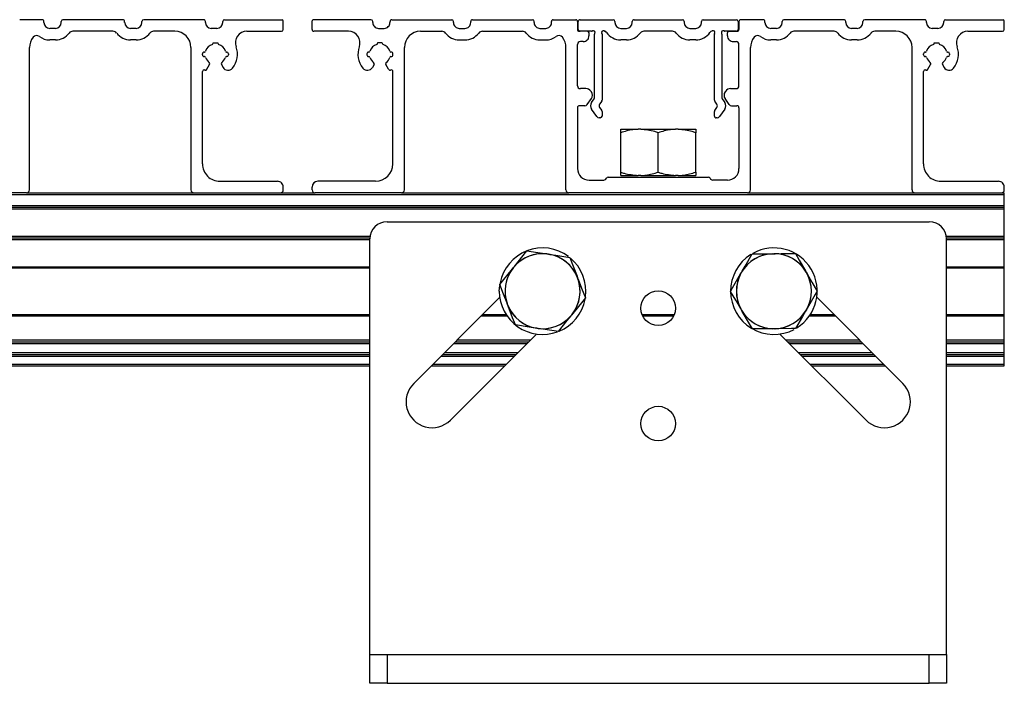
# Model space of a CAD drawing. Units: millimetres. Extents: x 1180 to 2008, y 3 to 585.
# Drawn here: x 1412 to 1469, y 110 to 148 of the extents above; entities that cross this region are included whole.
import ezdxf

# ---------------------------------------------------------------- set-up
doc = ezdxf.new("R2010")
doc.units = ezdxf.units.MM

msp = doc.modelspace()

# ---------------------------------------------------------------- linework, layer by layer
at = {"color": 7, "linetype": 'Continuous', "lineweight": 25}
for p, q in [((1412.949, 147.907), (1411.649, 147.907)), ((1413.049, 147.74), (1413.049, 147.807)), ((1413.715, 147.407), (1413.382, 147.407)), ((1414.049, 147.74), (1414.049, 147.807)), ((1417.615, 147.907), (1414.149, 147.907)), ((1417.715, 147.74), (1417.715, 147.807)), ((1418.382, 147.407), (1418.049, 147.407)), ((1418.715, 147.74), (1418.715, 147.807)), ((1422.282, 147.907), (1418.815, 147.907)), ((1422.382, 147.74), (1422.382, 147.807)), ((1423.049, 147.407), (1422.715, 147.407)), ((1423.382, 147.74), (1423.382, 147.807)), ((1423.482, 147.907), (1426.815, 147.907)), ((1426.882, 147.34), (1426.882, 147.84)), ((1428.549, 147.34), (1428.549, 147.84)), ((1431.949, 147.907), (1428.615, 147.907)), ((1432.049, 147.74), (1432.049, 147.807)), ((1432.382, 147.407), (1432.715, 147.407)), ((1433.049, 147.74), (1433.049, 147.807)), ((1433.149, 147.907), (1436.615, 147.907)), ((1436.715, 147.74), (1436.715, 147.807)), ((1437.049, 147.407), (1437.382, 147.407)), ((1437.715, 147.74), (1437.715, 147.807)), ((1437.815, 147.907), (1441.282, 147.907)), ((1441.382, 147.74), (1441.382, 147.807)), ((1441.715, 147.407), (1442.049, 147.407)), ((1442.382, 147.74), (1442.382, 147.807)), ((1442.482, 147.907), (1443.782, 147.907)), ((1443.882, 147.807), (1443.882, 147.34)), ((1443.932, 147.34), (1443.932, 147.807)), ((1444.032, 147.907), (1445.949, 147.907)), ((1446.049, 147.807), (1446.049, 147.74)), ((1446.382, 147.407), (1446.715, 147.407)), ((1447.049, 147.74), (1447.049, 147.807)), ((1447.149, 147.907), (1449.949, 147.907)), ((1450.049, 147.807), (1450.049, 147.74)), ((1450.382, 147.407), (1450.715, 147.407)), ((1451.049, 147.74), (1451.049, 147.807)), ((1451.149, 147.907), (1453.065, 147.907)), ((1453.165, 147.807), (1453.165, 147.34)), ((1453.215, 147.807), (1453.215, 147.34)), ((1454.615, 147.907), (1453.315, 147.907)), ((1454.715, 147.74), (1454.715, 147.807)), ((1455.382, 147.407), (1455.049, 147.407)), ((1455.715, 147.74), (1455.715, 147.807)), ((1459.282, 147.907), (1455.815, 147.907)), ((1459.382, 147.74), (1459.382, 147.807)), ((1460.049, 147.407), (1459.715, 147.407)), ((1460.382, 147.74), (1460.382, 147.807)), ((1463.949, 147.907), (1460.482, 147.907)), ((1464.049, 147.74), (1464.049, 147.807)), ((1464.715, 147.407), (1464.382, 147.407)), ((1465.049, 147.74), (1465.049, 147.807)), ((1465.149, 147.907), (1468.482, 147.907)), ((1468.549, 147.34), (1468.549, 147.84)), ((1417.04, 147.24), (1414.724, 147.24)), ((1420.615, 147.24), (1419.39, 147.24)), ((1424.78, 147.24), (1426.782, 147.24)), ((1430.651, 147.24), (1428.649, 147.24)), ((1434.815, 147.24), (1436.04, 147.24)), ((1438.39, 147.24), (1440.707, 147.24)), ((1444.449, 147.24), (1443.982, 147.24)), ((1444.695, 147.24), (1444.032, 147.24)), ((1444.549, 146.974), (1444.549, 147.14)), ((1444.87, 143.4), (1444.87, 147.065)), ((1445.303, 147.065), (1445.303, 143.264)), ((1449.374, 147.24), (1447.724, 147.24)), ((1451.794, 143.264), (1451.794, 147.065)), ((1452.228, 147.065), (1452.228, 143.4)), ((1453.065, 147.24), (1452.403, 147.24)), ((1452.549, 146.974), (1452.549, 147.14)), ((1452.649, 147.24), (1453.115, 147.24)), ((1458.707, 147.24), (1456.39, 147.24)), ((1462.282, 147.24), (1461.057, 147.24)), ((1466.447, 147.24), (1468.449, 147.24)), ((1412.215, 138.074), (1412.215, 146.307)), ((1413.715, 146.74), (1413.382, 146.74)), ((1418.382, 146.74), (1418.049, 146.74)), ((1421.549, 138.074), (1421.549, 146.307)), ((1422.832, 146.574), (1423.099, 146.574)), ((1422.832, 146.543), (1422.832, 146.574)), ((1423.099, 146.574), (1423.099, 146.543)), ((1432.599, 146.574), (1432.332, 146.574)), ((1432.332, 146.574), (1432.332, 146.543)), ((1432.599, 146.543), (1432.599, 146.574)), ((1433.882, 138.074), (1433.882, 146.307)), ((1437.049, 146.74), (1437.382, 146.74)), ((1441.715, 146.74), (1442.049, 146.74)), ((1443.215, 138.074), (1443.215, 146.307)), ((1443.882, 144.096), (1443.882, 146.474)), ((1444.215, 146.64), (1444.049, 146.64)), ((1446.715, 146.74), (1446.382, 146.74)), ((1450.715, 146.74), (1450.382, 146.74)), ((1452.882, 146.64), (1453.049, 146.64)), ((1453.215, 144.096), (1453.215, 146.474)), ((1453.882, 138.074), (1453.882, 146.307)), ((1455.382, 146.74), (1455.049, 146.74)), ((1460.049, 146.74), (1459.715, 146.74)), ((1463.215, 138.074), (1463.215, 146.307)), ((1464.499, 146.574), (1464.765, 146.574)), ((1464.499, 146.543), (1464.499, 146.574)), ((1464.765, 146.574), (1464.765, 146.543)), ((1422.215, 145.874), (1422.215, 145.94)), ((1422.315, 146.04), (1422.329, 146.04)), ((1422.329, 145.774), (1422.315, 145.774)), ((1423.601, 146.04), (1423.615, 146.04)), ((1423.615, 145.774), (1423.601, 145.774)), ((1423.715, 145.94), (1423.715, 145.874)), ((1431.715, 145.94), (1431.715, 145.874)), ((1431.829, 146.04), (1431.815, 146.04)), ((1431.815, 145.774), (1431.829, 145.774)), ((1433.115, 146.04), (1433.101, 146.04)), ((1433.101, 145.774), (1433.115, 145.774)), ((1433.215, 145.874), (1433.215, 145.94)), ((1463.882, 145.874), (1463.882, 145.94)), ((1463.982, 146.04), (1463.996, 146.04)), ((1463.996, 145.774), (1463.982, 145.774)), ((1465.268, 146.04), (1465.282, 146.04)), ((1465.282, 145.774), (1465.268, 145.774)), ((1465.382, 145.94), (1465.382, 145.874)), ((1422.468, 145.045), (1422.626, 145.32)), ((1423.304, 145.32), (1423.401, 145.152)), ((1432.126, 145.32), (1432.029, 145.152)), ((1432.963, 145.045), (1432.804, 145.32)), ((1464.135, 145.045), (1464.293, 145.32)), ((1464.971, 145.32), (1465.068, 145.152)), ((1422.215, 139.574), (1422.215, 144.906)), ((1433.215, 139.574), (1433.215, 144.906)), ((1463.882, 139.574), (1463.882, 144.906)), ((1444.375, 143.929), (1444.049, 143.929)), ((1444.687, 143.731), (1444.648, 143.787)), ((1452.411, 143.731), (1452.449, 143.787)), ((1452.722, 143.929), (1453.049, 143.929)), ((1443.882, 142.82), (1443.882, 139.307)), ((1444.314, 142.94), (1444.002, 142.94)), ((1444.45, 143.011), (1444.687, 143.349)), ((1444.7, 143.126), (1444.852, 143.343)), ((1445.285, 143.206), (1445.162, 143.031)), ((1445.162, 142.84), (1445.285, 142.664)), ((1451.935, 143.031), (1451.812, 143.206)), ((1451.812, 142.664), (1451.935, 142.84)), ((1452.246, 143.343), (1452.397, 143.126)), ((1452.647, 143.011), (1452.411, 143.349)), ((1452.784, 142.94), (1453.095, 142.94)), ((1453.215, 142.82), (1453.215, 139.307)), ((1445.003, 142.311), (1444.7, 142.744)), ((1445.303, 142.607), (1445.303, 142.34)), ((1451.794, 142.34), (1451.794, 142.607)), ((1452.397, 142.744), (1452.094, 142.311)), ((1445.203, 142.24), (1445.14, 142.24)), ((1451.958, 142.24), (1451.894, 142.24)), ((1446.382, 141.381), (1446.382, 141.574)), ((1446.382, 141.574), (1447.388, 141.574)), ((1446.382, 139.099), (1446.382, 141.381)), ((1447.543, 141.574), (1447.388, 141.574)), ((1447.543, 141.574), (1449.554, 141.574)), ((1448.549, 139.099), (1448.549, 141.381)), ((1449.71, 141.574), (1449.554, 141.574)), ((1449.71, 141.574), (1450.715, 141.574)), ((1450.715, 141.574), (1450.715, 141.381)), ((1450.715, 139.099), (1450.715, 141.381)), ((1446.382, 138.907), (1446.382, 139.099)), ((1446.382, 138.907), (1447.388, 138.907)), ((1447.543, 138.907), (1447.388, 138.907)), ((1447.543, 138.907), (1449.554, 138.907)), ((1449.71, 138.907), (1449.554, 138.907)), ((1449.71, 138.907), (1450.715, 138.907)), ((1450.715, 139.099), (1450.715, 138.907)), ((1423.215, 138.574), (1426.549, 138.574)), ((1432.215, 138.574), (1428.882, 138.574)), ((1444.549, 138.64), (1445.402, 138.64)), ((1445.649, 138.807), (1451.449, 138.807)), ((1452.549, 138.64), (1451.696, 138.64)), ((1464.882, 138.574), (1468.215, 138.574)), ((1220.215, 137.807), (1468.549, 137.807)), ((1412.049, 137.907), (1401.715, 137.907)), ((1412.049, 137.907), (1421.715, 137.907)), ((1421.715, 137.907), (1426.715, 137.907)), ((1426.715, 137.907), (1428.715, 137.907)), ((1426.882, 138.074), (1426.882, 138.24)), ((1428.549, 138.074), (1428.549, 138.24)), ((1433.715, 137.907), (1428.715, 137.907)), ((1433.715, 137.907), (1443.382, 137.907)), ((1453.715, 137.907), (1443.382, 137.907)), ((1453.715, 137.907), (1463.382, 137.907)), ((1463.382, 137.907), (1468.382, 137.907)), ((1468.382, 137.907), (1468.549, 137.907)), ((1468.549, 138.074), (1468.549, 138.24)), ((1468.549, 137.807), (1468.549, 137.907)), ((1468.549, 137.174), (1468.549, 137.807)), ((1220.215, 137.174), (1468.549, 137.174)), ((1468.549, 137.074), (1468.549, 137.174)), ((1220.215, 137.074), (1468.549, 137.074)), ((1220.215, 136.974), (1468.549, 136.974)), ((1468.549, 136.974), (1468.549, 137.074)), ((1468.549, 135.407), (1468.549, 136.974)), ((1432.882, 136.24), (1464.215, 136.24)), ((1256.88, 135.307), (1431.884, 135.307)), ((1431.882, 111.24), (1431.882, 135.24)), ((1465.213, 135.307), (1468.549, 135.307)), ((1465.215, 111.24), (1465.215, 135.24)), ((1468.549, 135.307), (1468.549, 135.407)), ((1468.549, 135.207), (1468.549, 135.307)), ((1468.549, 133.64), (1468.549, 135.207)), ((1442.113, 134.378), (1442.201, 134.364)), ((1442.201, 134.364), (1442.29, 134.35)), ((1453.973, 134.386), (1455.134, 134.39)), ((1455.134, 134.39), (1455.224, 134.39)), ((1455.224, 134.39), (1455.314, 134.391)), ((1256.882, 133.574), (1431.882, 133.574)), ((1440.123, 133.515), (1440.179, 133.585)), ((1440.179, 133.585), (1440.236, 133.654)), ((1453.307, 133.222), (1453.352, 133.3)), ((1453.352, 133.3), (1453.396, 133.378)), ((1457.059, 133.391), (1457.104, 133.314)), ((1457.104, 133.314), (1457.149, 133.236)), ((1465.215, 133.574), (1468.549, 133.574)), ((1468.549, 133.574), (1468.549, 133.64)), ((1468.549, 130.874), (1468.549, 133.574)), ((1443.855, 133.087), (1443.887, 133.003)), ((1443.887, 133.003), (1443.919, 132.92)), ((1439.365, 132.224), (1439.386, 132.546)), ((1439.391, 131.87), (1434.417, 126.897)), ((1439.844, 131.444), (1439.812, 131.528)), ((1439.876, 131.36), (1439.844, 131.444)), ((1462.68, 126.897), (1457.707, 131.87)), ((1256.882, 130.874), (1431.882, 130.874)), ((1438.394, 130.874), (1439.761, 130.874)), ((1443.608, 130.932), (1443.551, 130.863)), ((1447.618, 130.874), (1449.479, 130.874)), ((1453.36, 131.133), (1453.315, 131.211)), ((1453.405, 131.056), (1453.36, 131.133)), ((1457.112, 131.147), (1457.068, 131.069)), ((1457.157, 131.225), (1457.112, 131.147)), ((1457.336, 130.874), (1458.703, 130.874)), ((1465.215, 130.874), (1468.549, 130.874)), ((1468.549, 130.807), (1468.549, 130.874)), ((1443.551, 130.863), (1443.495, 130.793)), ((1468.549, 129.407), (1468.549, 130.807)), ((1436.538, 124.775), (1441.512, 129.749)), ((1441.53, 130.083), (1441.441, 130.097)), ((1441.618, 130.069), (1441.53, 130.083)), ((1455.24, 130.057), (1455.15, 130.057)), ((1455.33, 130.057), (1455.24, 130.057)), ((1455.586, 129.749), (1460.559, 124.775)), ((1256.882, 129.307), (1431.882, 129.307)), ((1436.827, 129.307), (1441.07, 129.307)), ((1456.027, 129.307), (1460.27, 129.307)), ((1465.215, 129.307), (1468.549, 129.307)), ((1468.549, 129.307), (1468.549, 129.407)), ((1468.549, 129.207), (1468.549, 129.307)), ((1468.549, 128.674), (1468.549, 129.207)), ((1468.549, 128.574), (1468.549, 128.674)), ((1256.882, 128.574), (1431.882, 128.574)), ((1436.094, 128.574), (1440.337, 128.574)), ((1456.761, 128.574), (1461.003, 128.574)), ((1465.215, 128.574), (1468.549, 128.574)), ((1468.549, 128.474), (1468.549, 128.574)), ((1468.549, 128.007), (1468.549, 128.474)), ((1256.882, 127.907), (1431.882, 127.907)), ((1435.427, 127.907), (1439.67, 127.907)), ((1457.427, 127.907), (1461.67, 127.907)), ((1465.215, 127.907), (1468.549, 127.907)), ((1468.549, 127.907), (1468.549, 128.007)), ((1431.882, 109.574), (1431.882, 111.24)), ((1431.882, 111.24), (1432.882, 111.24)), ((1432.882, 111.24), (1432.882, 109.574)), ((1432.882, 111.24), (1464.215, 111.24)), ((1464.215, 109.574), (1464.215, 111.24)), ((1464.215, 111.24), (1465.215, 111.24)), ((1465.215, 111.24), (1465.215, 109.574)), ((1432.882, 109.574), (1431.882, 109.574)), ((1432.882, 109.574), (1464.215, 109.574)), ((1465.215, 109.574), (1464.215, 109.574))]:
    msp.add_line(p, q, dxfattribs=at)
at = {"color": 8, "linetype": 'Continuous', "lineweight": 25}
for p, q in [((1256.868, 135.407), (1431.896, 135.407)), ((1256.882, 135.207), (1431.882, 135.207)), ((1465.201, 135.407), (1468.549, 135.407)), ((1465.215, 135.207), (1468.549, 135.207)), ((1256.882, 133.64), (1431.882, 133.64)), ((1465.215, 133.64), (1468.549, 133.64)), ((1256.882, 130.807), (1431.882, 130.807)), ((1438.327, 130.807), (1439.806, 130.807)), ((1447.647, 130.807), (1449.45, 130.807)), ((1457.292, 130.807), (1458.77, 130.807)), ((1465.215, 130.807), (1468.549, 130.807)), ((1256.882, 129.407), (1431.882, 129.407)), ((1256.882, 129.207), (1431.882, 129.207)), ((1436.727, 129.207), (1440.97, 129.207)), ((1436.927, 129.407), (1441.17, 129.407)), ((1455.927, 129.407), (1460.17, 129.407)), ((1456.127, 129.207), (1460.37, 129.207)), ((1465.215, 129.407), (1468.549, 129.407)), ((1465.215, 129.207), (1468.549, 129.207)), ((1256.882, 128.674), (1431.882, 128.674)), ((1436.194, 128.674), (1440.437, 128.674)), ((1456.661, 128.674), (1460.903, 128.674)), ((1465.215, 128.674), (1468.549, 128.674)), ((1256.882, 128.474), (1431.882, 128.474)), ((1435.994, 128.474), (1440.237, 128.474)), ((1456.861, 128.474), (1461.103, 128.474)), ((1465.215, 128.474), (1468.549, 128.474)), ((1256.882, 128.007), (1431.882, 128.007)), ((1435.527, 128.007), (1439.77, 128.007)), ((1457.327, 128.007), (1461.57, 128.007)), ((1465.215, 128.007), (1468.549, 128.007))]:
    msp.add_line(p, q, dxfattribs=at)
at = {"color": 7, "linetype": 'Continuous', "lineweight": 25, "flags": 128}
for points in [[(1440.236, 133.654), (1440.454, 133.924), (1440.965, 134.558)], [(1440.965, 134.558), (1441.197, 134.522), (1442.113, 134.378)], [(1442.29, 134.35), (1442.632, 134.297), (1443.437, 134.17)], [(1453.396, 133.378), (1453.569, 133.679), (1453.973, 134.386)], [(1455.314, 134.391), (1455.66, 134.392), (1456.475, 134.395)], [(1456.475, 134.395), (1456.695, 134.018), (1457.059, 133.391)], [(1443.437, 134.17), (1443.594, 133.763), (1443.855, 133.087)], [(1439.394, 132.611), (1439.541, 132.794), (1440.123, 133.515)], [(1452.73, 132.214), (1452.847, 132.418), (1453.307, 133.222)], [(1457.149, 133.236), (1457.433, 132.75), (1457.734, 132.233)], [(1439.812, 131.528), (1439.609, 132.053), (1439.394, 132.611)], [(1443.919, 132.92), (1444.122, 132.394), (1444.337, 131.836)], [(1453.315, 131.211), (1453.031, 131.698), (1452.73, 132.214)], [(1457.734, 132.233), (1457.617, 132.029), (1457.157, 131.225)], [(1444.337, 131.836), (1444.19, 131.654), (1443.608, 130.932)], [(1440.294, 130.277), (1440.137, 130.684), (1439.876, 131.36)], [(1453.989, 130.052), (1453.769, 130.43), (1453.405, 131.056)], [(1457.068, 131.069), (1456.896, 130.768), (1456.491, 130.062)], [(1443.495, 130.793), (1443.277, 130.523), (1442.766, 129.889)], [(1441.441, 130.097), (1441.099, 130.151), (1440.294, 130.277)], [(1442.766, 129.889), (1442.534, 129.926), (1441.618, 130.069)], [(1455.15, 130.057), (1454.804, 130.055), (1453.989, 130.052)], [(1456.491, 130.062), (1456.256, 130.061), (1455.33, 130.057)]]:
    msp.add_lwpolyline(points, dxfattribs=at)
at = {"color": 7, "linetype": 'Continuous', "lineweight": 25}
for centre in [(1448.549, 131.24), (1448.549, 124.574)]:
    msp.add_circle(centre, 1, dxfattribs=at)
for centre, radius, start, end in [((1412.949, 147.807), 0.1, 359.9964, 90.0015), ((1413.382, 147.74), 0.333, 180.0003, 269.9988), ((1413.715, 147.74), 0.333, 270.0012, 359.9997), ((1414.149, 147.807), 0.1, 90.0026, 179.9939), ((1417.615, 147.807), 0.1, 359.9964, 90.0015), ((1418.049, 147.74), 0.333, 180.0003, 269.9988), ((1418.382, 147.74), 0.333, 270.0012, 359.9997), ((1418.815, 147.807), 0.1, 90.0026, 179.9939), ((1422.282, 147.807), 0.1, 359.9964, 90.0015), ((1422.715, 147.74), 0.333, 180.0002, 269.9992), ((1423.049, 147.74), 0.333, 270.0008, 359.9998), ((1423.482, 147.807), 0.1, 90.0026, 179.9939), ((1426.815, 147.84), 0.0667, 0.0071, 89.994), ((1428.615, 147.84), 0.0667, 90.0042, 179.9947), ((1431.949, 147.807), 0.1, 0.0068, 89.9974), ((1432.382, 147.74), 0.333, 179.9976, 270.0018), ((1432.715, 147.74), 0.333, 269.9994, 359.9995), ((1433.149, 147.807), 0.1, 89.9985, 180.0029), ((1436.615, 147.807), 0.1, 0.0068, 89.9974), ((1437.049, 147.74), 0.333, 179.9974, 270.0018), ((1437.382, 147.74), 0.333, 269.9994, 359.9997), ((1437.815, 147.807), 0.1, 89.9985, 180.0029), ((1441.282, 147.807), 0.1, 0.0068, 89.9974), ((1441.715, 147.74), 0.333, 179.9974, 270.0018), ((1442.049, 147.74), 0.333, 269.9994, 359.9997), ((1442.482, 147.807), 0.1, 89.9985, 180.0029), ((1443.782, 147.807), 0.1, 359.9971, 90.0015), ((1444.032, 147.807), 0.1, 89.9973, 180.0041), ((1445.949, 147.807), 0.1, 0.0056, 89.9987), ((1446.382, 147.74), 0.333, 180.0003, 269.9988), ((1446.715, 147.74), 0.333, 270.0012, 359.9997), ((1447.149, 147.807), 0.1, 89.9973, 180.0041), ((1449.949, 147.807), 0.1, 0.0056, 89.993), ((1450.382, 147.74), 0.333, 180.0003, 269.9988), ((1450.715, 147.74), 0.333, 270.0012, 359.9997), ((1451.149, 147.807), 0.1, 90.0082, 179.9939), ((1453.065, 147.807), 0.1, 0.0061, 89.9974), ((1453.315, 147.807), 0.1, 89.9985, 180.0036), ((1454.615, 147.807), 0.1, 359.9964, 90.0015), ((1455.049, 147.74), 0.333, 180.0003, 269.9988), ((1455.382, 147.74), 0.333, 270.0012, 359.9997), ((1455.815, 147.807), 0.1, 90.0026, 179.9939), ((1459.282, 147.807), 0.1, 359.9964, 90.0015), ((1459.715, 147.74), 0.333, 180.0003, 269.9988), ((1460.049, 147.74), 0.333, 270.0012, 359.9997), ((1460.482, 147.807), 0.1, 90.0026, 179.9939), ((1463.949, 147.807), 0.1, 359.9964, 90.0015), ((1464.382, 147.74), 0.333, 180.0002, 269.9992), ((1464.715, 147.74), 0.333, 270.0008, 359.9998), ((1465.149, 147.807), 0.1, 90.0026, 179.9939), ((1468.482, 147.84), 0.0667, 0.0071, 89.994), ((1413.149, 146.307), 0.933, 141.4079, 180.0017), ((1412.628, 146.723), 0.267, 53.4446, 141.4101), ((1413.382, 147.74), 1, 233.446, 269.9993), ((1413.715, 147.74), 1, 269.9994, 322.7532), ((1414.724, 146.974), 0.267, 90.0021, 142.7504), ((1417.04, 146.974), 0.267, 37.2496, 89.9979), ((1418.049, 147.74), 1, 217.2479, 269.9996), ((1418.382, 147.74), 1, 269.9994, 322.7532), ((1419.39, 146.974), 0.267, 89.9999, 142.7504), ((1420.615, 146.307), 0.933, 360, 89.9998), ((1424.78, 146.574), 0.667, 90.0007, 200.1713), ((1426.782, 147.34), 0.1, 270.0082, 359.9939), ((1428.649, 147.34), 0.1, 179.9964, 270.0015), ((1430.651, 146.574), 0.667, 339.8287, 90.0001), ((1434.815, 146.307), 0.933, 90.0002, 180.0001), ((1436.04, 146.974), 0.267, 37.2455, 90.002), ((1437.049, 147.74), 1, 217.2479, 270.0001), ((1437.382, 147.74), 1, 269.9999, 322.7521), ((1438.39, 146.974), 0.267, 90.0021, 142.7504), ((1440.707, 146.974), 0.267, 37.2496, 90.0001), ((1441.715, 147.74), 1, 217.2468, 270.0006), ((1442.049, 147.74), 1, 270.0002, 306.554), ((1442.803, 146.723), 0.267, 38.5906, 126.5547), ((1442.282, 146.307), 0.933, 0.0017, 38.5887), ((1443.982, 147.34), 0.1, 179.9964, 270.0015), ((1444.032, 147.34), 0.1, 179.9964, 270.0015), ((1444.215, 146.974), 0.333, 269.9994, 359.9995), ((1444.449, 147.14), 0.1, 0.0056, 89.9987), ((1444.695, 147.34), 0.1, 269.9982, 301.4064), ((1444.799, 147.17), 0.1, 328.6001, 121.4009), ((1444.97, 147.065), 0.1, 148.6242, 179.9798), ((1445.374, 147.17), 0.1, 58.6017, 211.4014), ((1445.203, 147.065), 0.1, 0.0202, 31.3758), ((1445.478, 147.34), 0.1, 238.6011, 257.5032), ((1445.42, 147.08), 0.167, 34.4639, 77.5047), ((1446.382, 147.74), 1, 214.4725, 270), ((1446.715, 147.74), 1, 270.0007, 322.7518), ((1447.724, 146.974), 0.267, 90.0019, 142.7511), ((1449.374, 146.974), 0.267, 37.2489, 89.9981), ((1450.382, 147.74), 1, 217.2471, 270.0004), ((1450.715, 147.74), 1, 270.0005, 325.5275), ((1451.677, 147.08), 0.167, 102.4991, 145.527), ((1451.619, 147.34), 0.0999, 282.4957, 301.413), ((1451.724, 147.17), 0.1, 328.5995, 121.4016), ((1451.894, 147.065), 0.1, 148.6242, 179.9798), ((1452.298, 147.17), 0.1, 58.6011, 211.402), ((1452.128, 147.065), 0.1, 0.0202, 31.3758), ((1452.403, 147.34), 0.1, 238.6034, 270.0002), ((1452.649, 147.14), 0.1, 89.9985, 180.0036), ((1452.882, 146.974), 0.333, 180.0005, 270.0006), ((1453.065, 147.34), 0.1, 270.0026, 359.9932), ((1453.115, 147.34), 0.1, 269.9985, 0.0029), ((1454.815, 146.307), 0.933, 141.4079, 180.0017), ((1454.294, 146.723), 0.267, 53.4446, 141.4101), ((1455.049, 147.74), 1, 233.446, 269.9993), ((1455.382, 147.74), 1, 269.9994, 322.7532), ((1456.39, 146.974), 0.267, 90.0021, 142.7504), ((1458.707, 146.974), 0.267, 37.2496, 89.9979), ((1459.715, 147.74), 1, 217.2479, 269.9996), ((1460.049, 147.74), 1, 269.9994, 322.7532), ((1461.057, 146.974), 0.267, 89.9999, 142.7504), ((1462.282, 146.307), 0.933, 360, 89.9998), ((1466.447, 146.574), 0.667, 90.0007, 200.1713), ((1468.449, 147.34), 0.1, 270.0082, 359.9939), ((1422.965, 145.907), 0.6, 107.4388, 162.5608), ((1422.766, 146.543), 0.0667, 287.4345, 0.0016), ((1423.165, 146.543), 0.0667, 180.0006, 252.5517), ((1422.965, 145.907), 0.6, 17.4392, 72.5612), ((1422.965, 145.907), 1.267, 320.9246, 20.1708), ((1432.465, 145.907), 1.267, 159.8292, 219.0754), ((1432.465, 145.907), 0.6, 107.4391, 162.5607), ((1432.266, 146.543), 0.0667, 287.4464, 0.0002), ((1432.665, 146.543), 0.0667, 179.9984, 252.5655), ((1432.465, 145.907), 0.6, 17.4398, 72.5591), ((1444.049, 146.474), 0.167, 90.0015, 179.9993), ((1453.049, 146.474), 0.167, 0.0007, 89.9985), ((1464.632, 145.907), 0.6, 107.4388, 162.5608), ((1464.432, 146.543), 0.0667, 287.4345, 0.0016), ((1464.832, 146.543), 0.0667, 180.0006, 252.5517), ((1464.632, 145.907), 0.6, 17.4392, 72.5612), ((1464.632, 145.907), 1.267, 320.9246, 20.1708), ((1422.315, 145.94), 0.1, 89.9985, 180.0036), ((1422.315, 145.874), 0.1, 179.9964, 270.0015), ((1422.329, 146.107), 0.0667, 269.9977, 342.5661), ((1422.329, 145.707), 0.0667, 17.4339, 90.0023), ((1422.965, 145.907), 0.6, 197.4418, 232.9943), ((1422.965, 145.907), 0.6, 307.0042, 342.5623), ((1423.601, 146.107), 0.0667, 197.4339, 270.0023), ((1423.601, 145.707), 0.0667, 89.9977, 162.5661), ((1423.615, 145.94), 0.1, 0.0061, 89.9974), ((1423.615, 145.874), 0.1, 270.0026, 359.9939), ((1431.815, 145.94), 0.1, 89.9985, 180.0036), ((1431.815, 145.874), 0.1, 179.9971, 270.0015), ((1431.829, 146.107), 0.0667, 270.0046, 342.5507), ((1431.829, 145.707), 0.0667, 17.4476, 89.9956), ((1432.465, 145.907), 0.6, 197.438, 232.9957), ((1432.465, 145.907), 0.6, 307.0042, 342.5623), ((1433.101, 146.107), 0.0667, 197.4493, 269.9954), ((1433.101, 145.707), 0.0667, 90.0046, 162.5507), ((1433.115, 145.94), 0.1, 359.9964, 90.0015), ((1433.115, 145.874), 0.1, 269.9985, 0.0036), ((1463.982, 145.94), 0.1, 89.9985, 180.0036), ((1463.982, 145.874), 0.1, 179.9964, 270.0015), ((1463.996, 146.107), 0.0667, 269.9977, 342.5661), ((1463.996, 145.707), 0.0667, 17.4339, 90.0023), ((1464.632, 145.907), 0.6, 197.4418, 232.9943), ((1464.632, 145.907), 0.6, 307.0042, 342.5623), ((1465.268, 146.107), 0.0667, 197.4339, 270.0023), ((1465.268, 145.707), 0.0667, 89.9977, 162.5661), ((1465.282, 145.94), 0.1, 0.0061, 89.9974), ((1465.282, 145.874), 0.1, 270.0026, 359.9939), ((1422.554, 145.361), 0.0833, 330.0084, 52.989), ((1423.377, 145.361), 0.0833, 126.9933, 210.0093), ((1423.69, 145.319), 0.333, 210.0004, 320.9244), ((1431.741, 145.319), 0.333, 219.0744, 330.0008), ((1432.054, 145.361), 0.0833, 329.9912, 53.0059), ((1432.877, 145.361), 0.0833, 127.011, 209.9916), ((1464.221, 145.361), 0.0833, 330.0084, 52.989), ((1465.043, 145.361), 0.0833, 126.9933, 210.0093), ((1465.357, 145.319), 0.333, 210.0004, 320.9244), ((1422.315, 144.906), 0.1, 70.7619, 179.9994), ((1422.381, 145.095), 0.1, 250.7605, 329.9995), ((1433.049, 145.095), 0.1, 210.0005, 289.2395), ((1433.115, 144.906), 0.1, 359.9999, 109.2381), ((1463.982, 144.906), 0.1, 70.7619, 179.9994), ((1464.048, 145.095), 0.1, 250.7605, 329.9995), ((1444.049, 144.096), 0.167, 180.0007, 269.9985), ((1453.049, 144.096), 0.167, 270.0015, 359.9993), ((1444.375, 143.595), 0.333, 35.0016, 89.9999), ((1444.414, 143.54), 0.333, 325.0011, 34.9989), ((1444.77, 143.4), 0.1, 325.0152, 359.9931), ((1452.328, 143.4), 0.1, 180.0062, 214.9848), ((1452.684, 143.54), 0.333, 145.0011, 214.9989), ((1452.722, 143.595), 0.333, 90.0018, 144.9984), ((1444.002, 142.82), 0.12, 90.0023, 180.0007), ((1444.314, 143.107), 0.167, 269.9997, 325.0017), ((1444.973, 142.935), 0.333, 144.9959, 215.0041), ((1445.299, 142.935), 0.167, 145.0013, 214.9987), ((1445.203, 143.264), 0.1, 324.9907, 0.0002), ((1451.894, 143.264), 0.1, 179.9998, 215.0093), ((1451.799, 142.935), 0.167, 325.0013, 34.9987), ((1452.124, 142.935), 0.333, 325.0013, 34.9987), ((1452.784, 143.107), 0.167, 215.0047, 269.9972), ((1453.095, 142.82), 0.12, 359.9993, 90.0024), ((1445.14, 142.407), 0.167, 214.9989, 270.0013), ((1445.203, 142.34), 0.1, 270.0026, 359.9932), ((1445.203, 142.607), 0.1, 359.9998, 35.0093), ((1451.894, 142.607), 0.1, 144.9907, 180.0002), ((1451.894, 142.34), 0.1, 179.9971, 270.0015), ((1451.958, 142.407), 0.167, 269.9987, 325.0011), ((1423.215, 139.574), 1, 179.9994, 270.0004), ((1432.215, 139.574), 1, 270.0005, 359.9996), ((1464.882, 139.574), 1, 179.9994, 270.0004), ((1444.549, 139.307), 0.667, 180.0004, 269.9997), ((1452.549, 139.307), 0.667, 270.0002, 359.9997), ((1426.549, 138.24), 0.333, 0.0004, 90.0006), ((1428.882, 138.24), 0.333, 90.0012, 179.9996), ((1445.401, 138.807), 0.167, 270.0052, 337.9704), ((1445.649, 138.707), 0.1, 89.9988, 157.9809), ((1451.449, 138.707), 0.1, 22.0191, 90.0068), ((1451.696, 138.807), 0.167, 202.0231, 270.0016), ((1468.215, 138.24), 0.333, 0.0004, 90.0006), ((1412.049, 138.074), 0.167, 270.0012, 359.9995), ((1421.715, 138.074), 0.167, 180.0003, 269.9988), ((1426.715, 138.074), 0.167, 270.0012, 359.9997), ((1428.715, 138.074), 0.167, 180.0005, 269.9988), ((1433.715, 138.074), 0.167, 270.0012, 359.9995), ((1443.382, 138.074), 0.167, 180.0005, 269.9988), ((1453.715, 138.074), 0.167, 270.0012, 359.9995), ((1463.382, 138.074), 0.167, 180.0003, 269.9988), ((1468.382, 138.074), 0.167, 270.0012, 359.9997), ((1432.882, 135.24), 1, 90, 179.9996), ((1464.215, 135.24), 1, 0.0004, 90), ((1441.865, 132.224), 2.5, 53.2633, 168.9138), ((1441.865, 132.224), 2.167, 81.0886, 141.0883), ((1441.865, 132.224), 2.169, 83.4564, 138.7206), ((1441.865, 132.224), 2.167, 21.0884, 81.0886), ((1441.865, 132.224), 2.168, 23.4557, 78.7214), ((1455.232, 132.224), 2.5, 122.3853, 180.0003), ((1455.232, 132.224), 2.167, 90.2115, 150.2116), ((1455.232, 132.224), 2.168, 92.5787, 147.8442), ((1455.232, 132.224), 2.5, 302.1689, 119.1516), ((1455.232, 132.224), 2.167, 30.2116, 90.2114), ((1455.232, 132.224), 2.169, 32.5789, 87.8439), ((1441.865, 132.224), 2.5, 352.2924, 50.1935), ((1441.865, 132.224), 2.169, 143.4558, 198.721), ((1441.865, 132.224), 2.167, 141.0882, 201.0889), ((1455.232, 132.224), 2.169, 152.5792, 207.8436), ((1455.232, 132.224), 2.167, 150.2112, 210.2118), ((1455.232, 132.224), 2.167, 330.2111, 30.2118), ((1455.232, 132.224), 2.169, 332.5792, 27.8436), ((1441.865, 132.224), 2.167, 321.0882, 21.0889), ((1441.865, 132.224), 2.169, 323.4558, 18.721), ((1441.865, 132.224), 2.5, 180.0001, 290.2145), ((1455.232, 132.224), 2.5, 179.9999, 298.0649), ((1441.865, 132.224), 2.167, 201.0883, 261.089), ((1441.865, 132.224), 2.5, 292.6604, 349.179), ((1441.865, 132.224), 2.168, 203.4557, 258.7214), ((1455.232, 132.224), 2.167, 210.2112, 270.2116), ((1455.232, 132.224), 2.169, 212.5794, 267.8434), ((1455.232, 132.224), 2.167, 270.2112, 330.2116), ((1455.232, 132.224), 2.169, 272.5793, 327.8436), ((1441.865, 132.224), 2.167, 261.0885, 321.0887), ((1441.865, 132.224), 2.169, 263.456, 318.721), ((1435.478, 125.836), 1.5, 134.9997, 315.0002), ((1461.62, 125.836), 1.5, 224.9999, 45.0002)]:
    msp.add_arc(centre, radius, start, end, dxfattribs=at)
for points, knots in [([(1447.388, 141.574), (1447.287, 141.568), (1446.945, 141.548), (1446.615, 141.45), (1446.382, 141.381)], [0, 0, 0, 0, 0.29357, 1, 1, 1, 1]), ([(1448.549, 141.381), (1448.481, 141.403), (1448.156, 141.509), (1447.814, 141.545), (1447.543, 141.574)], [0, 0, 0, 0, 0.207254, 1, 1, 1, 1]), ([(1449.554, 141.574), (1449.454, 141.568), (1449.112, 141.548), (1448.782, 141.45), (1448.549, 141.381)], [0, 0, 0, 0, 0.29357, 1, 1, 1, 1]), ([(1450.715, 141.381), (1450.648, 141.403), (1450.322, 141.509), (1449.981, 141.545), (1449.71, 141.574)], [0, 0, 0, 0, 0.207252, 1, 1, 1, 1]), ([(1446.382, 139.099), (1446.45, 139.077), (1446.775, 138.972), (1447.117, 138.936), (1447.388, 138.907)], [0, 0, 0, 0, 0.207254, 1, 1, 1, 1]), ([(1447.543, 138.907), (1447.643, 138.913), (1447.986, 138.932), (1448.316, 139.03), (1448.549, 139.099)], [0, 0, 0, 0, 0.29357, 1, 1, 1, 1]), ([(1448.549, 139.099), (1448.616, 139.077), (1448.942, 138.972), (1449.284, 138.936), (1449.554, 138.907)], [0, 0, 0, 0, 0.207254, 1, 1, 1, 1]), ([(1449.71, 138.907), (1449.81, 138.913), (1450.152, 138.932), (1450.482, 139.03), (1450.715, 139.099)], [0, 0, 0, 0, 0.293577, 1, 1, 1, 1])]:
    msp.add_open_spline(points, degree=3, knots=knots, dxfattribs=at)

doc.saveas('drawing.dxf')
